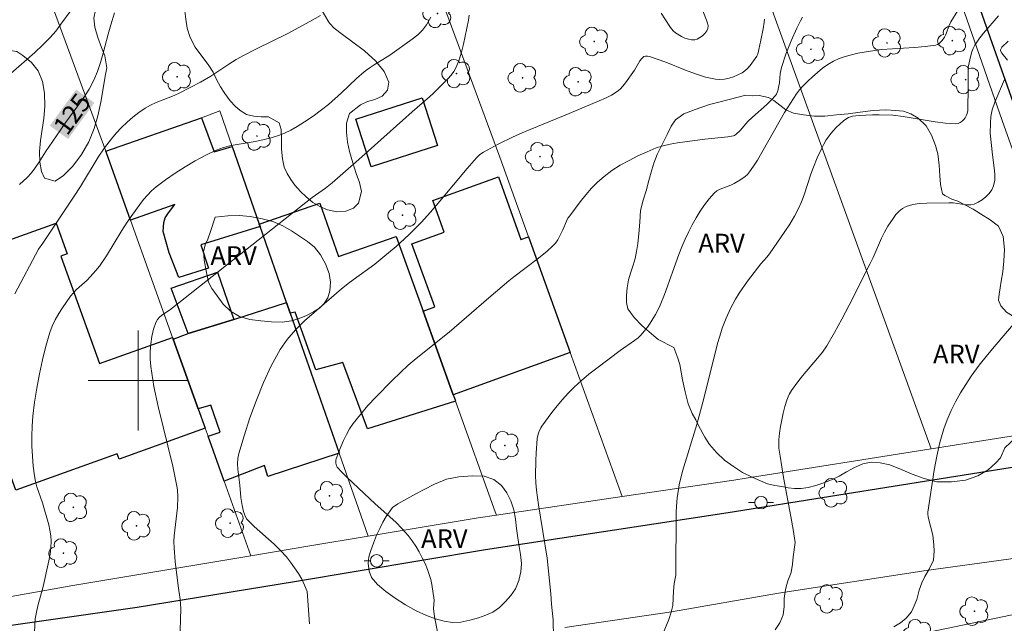
# Model space of a CAD drawing. Units: metres. Extents: x 279744 to 280259, y 1667686 to 1668250.
# Drawn here: x 279791 to 279869, y 1667981 to 1668029 of the extents above; entities that cross this region are included whole.
import ezdxf
from ezdxf.enums import TextEntityAlignment as Align

# ---------------------------------------------------------------- set-up
doc = ezdxf.new("R2010")
doc.units = ezdxf.units.M
doc.header["$MEASUREMENT"] = 0
for name, color, linetype, lineweight, true_color in [('Arvores_Isoladas', 7, 'Continuous', 18, 0x00ff33), ('Curvas_Intermediarias', 7, 'Continuous', 9, 0x783c14), ('Curvas_Mestras', 7, 'Continuous', 20, 0x783c14), ('Topon_Curvas_Mestras', 7, 'Continuous', 9, 0x783c14), ('Topon_Vegetacao', 7, 'Continuous', 9, 0x00ff33), ('Vegetacao', 7, 'Orla8', 9, 0x00ff33)]:
    doc.layers.add(name, color=color, linetype=linetype, lineweight=lineweight, true_color=true_color)
for name, color, linetype, lineweight in [('Edificacoes', 7, 'Continuous', 30), ('Malha_Coordenadas', 7, 'Continuous', 15), ('Muro_Grade', 8, 'Continuous', 20), ('Pavimentacao_Asfaltica_Mfio', 10, 'Continuous', 30), ('Pavimentacao_Asfaltica_S_Mfio', 10, 'Continuous', 15), ('Pavimentacao_Nao_Asfaltica_Mfio', 10, 'Continuous', 30), ('Poste', 7, 'Continuous', 9), ('Topon_Curvas_Mestras_Masc', 255, 'Continuous', 9)]:
    doc.layers.add(name, color=color, linetype=linetype, lineweight=lineweight)
doc.styles.add('Arial', font='arial.ttf', dxfattribs={"height": 1.5})
doc.styles.get("Standard").update_dxf_attribs({"font": 'arial.ttf'})
doc.linetypes.add('Orla8', pattern='A,6,-0.5,["V",Standard,S=1,R=0,X=-0.5,Y=-1],-0.5,6,-0.5,["V",Standard,S=1,R=0,X=-0.5,Y=-1],-0.5', length=14)

# ---------------------------------------------------------------- blocks, each defined once
blk = doc.blocks.new('Arvore')
at = {"layer": 'Arvores_Isoladas'}
blk.add_lwpolyline([(-0.718, 0.493, 0.872324), (-0.722, -0.551, 0.862983), (0.284, -0.827, 0.900105), (0.89, 0.029, 0.863155), (0.262, 0.861, 0.882486)], format="xyb", close=True, dxfattribs=at)
blk.add_circle((0, 0), 0.0286, dxfattribs=at)
blk = doc.blocks.new('Poste')
at = {"layer": 'Poste'}
for points in [[(-0.5, 0), (-1, 0)], [(0.5, 0), (1, 0)]]:
    blk.add_lwpolyline(points, dxfattribs=at)
blk.add_lwpolyline([(0, 0.5, 1), (0, -0.5, 1)], format="xyb", close=True, dxfattribs=at)

msp = doc.modelspace()

# ---------------------------------------------------------------- linework, layer by layer
at = {"layer": 'Curvas_Intermediarias', "flags": 128}
for points, elevation in [([(279841.884, 1668029.431), (279842.58, 1668028.35), (279842.718, 1668028.156), (279842.871, 1668027.982), (279843.043, 1668027.835), (279843.524, 1668027.545), (279843.791, 1668027.423), (279844.061, 1668027.331), (279844.324, 1668027.28), (279844.568, 1668027.282), (279844.775, 1668027.343), (279844.991, 1668027.459), (279845.199, 1668027.618), (279845.383, 1668027.803), (279845.528, 1668028), (279845.615, 1668028.195), (279845.637, 1668028.404), (279845.602, 1668028.633), (279845.526, 1668028.874), (279845.04, 1668030.088)], 128), ([(279794.635, 1668029.668), (279793.828, 1668028.539), (279793.41, 1668027.988), (279792.959, 1668027.467), (279792.361, 1668026.86), (279791.742, 1668026.273), (279791.107, 1668025.701), (279789.17, 1668024.018)], 124), ([(279814.6, 1668029.241), (279813.743, 1668028.743), (279811.949, 1668027.779), (279809.486, 1668026.562), (279808.51, 1668026.064), (279807.868, 1668025.718), (279807.259, 1668025.348), (279806.401, 1668024.746), (279805.818, 1668024.364), (279805.007, 1668023.898), (279804.182, 1668023.455), (279803.346, 1668023.035), (279802.881, 1668022.828), (279801.45, 1668022.273), (279800.992, 1668022.059), (279800.56, 1668021.805), (279800.068, 1668021.457), (279799.588, 1668021.081), (279799.123, 1668020.681), (279798.679, 1668020.259), (279798.259, 1668019.816), (279797.866, 1668019.355), (279797.322, 1668018.631), (279796.814, 1668017.877), (279795.383, 1668015.534), (279794.894, 1668014.762), (279792.386, 1668010.993), (279792.037, 1668010.505), (279790.125, 1668006.952)], 126), ([(279823.436, 1668029.088), (279823.103, 1668028.486), (279822.781, 1668028.059), (279822.39, 1668027.677), (279821.952, 1668027.326), (279820.163, 1668026.065), (279818.919, 1668025.287), (279818.511, 1668025.02), (279818.117, 1668024.734), (279817.487, 1668024.19), (279816.284, 1668023.028), (279815.25, 1668022.102), (279814.699, 1668021.674), (279814.019, 1668021.178), (279813.324, 1668020.704), (279812.731, 1668020.332), (279812.24, 1668020.06), (279811.735, 1668019.816), (279811.239, 1668019.617), (279810.75, 1668019.464), (279810.003, 1668019.274), (279809.375, 1668019.144), (279808.101, 1668018.94), (279807.47, 1668018.822), (279806.855, 1668018.666), (279806.265, 1668018.449), (279805.419, 1668018.049), (279804.587, 1668017.603), (279803.77, 1668017.118), (279802.972, 1668016.601), (279802.195, 1668016.06), (279801.443, 1668015.499), (279801.083, 1668015.192), (279800.75, 1668014.85), (279800.438, 1668014.484), (279800.143, 1668014.101), (279799.581, 1668013.318), (279799.137, 1668012.669), (279798.712, 1668012.005), (279797.472, 1668009.99), (279796.911, 1668009.148), (279796.632, 1668008.796), (279796.181, 1668008.295), (279795.917, 1668008.035), (279795.082, 1668007.292), (279794.823, 1668007.029), (279794.591, 1668006.746), (279793.949, 1668005.83), (279793.648, 1668005.352), (279793.373, 1668004.862), (279793.135, 1668004.358), (279792.943, 1668003.839), (279792.624, 1668002.751), (279792.343, 1668001.642), (279792.098, 1668000.521), (279791.889, 1667999.391), (279791.715, 1667998.258), (279791.576, 1667997.127), (279791.513, 1667996.337), (279791.49, 1667995.541), (279791.503, 1667994.742), (279791.546, 1667993.943), (279791.613, 1667993.148), (279791.701, 1667992.361), (279791.781, 1667991.92), (279791.901, 1667991.485), (279792.351, 1667990.194), (279792.847, 1667988.442), (279792.949, 1667988), (279793.021, 1667987.558), (279793.05, 1667987.115), (279793.027, 1667986.596), (279792.96, 1667986.076), (279792.863, 1667985.556), (279792.395, 1667983.484), (279791.983, 1667981.949), (279791.865, 1667981.435), (279791.776, 1667980.917), (279791.589, 1667977.217)], 127), ([(279803.338, 1667979.124), (279803.435, 1667981.741), (279803.372, 1667982.463), (279803.215, 1667983.545), (279802.984, 1667985.505), (279802.893, 1667986.572), (279802.877, 1667987.105), (279802.893, 1667987.556), (279802.936, 1667988.007), (279803.112, 1667989.362), (279803.15, 1667989.814), (279803.185, 1667990.672), (279803.159, 1667991.242), (279803.117, 1667991.523), (279802.781, 1667993.125), (279801.612, 1667997.915), (279801.276, 1667999.513), (279801.018, 1668001.116), (279800.969, 1668001.709), (279800.969, 1668002.317), (279801.017, 1668002.926), (279801.11, 1668003.526), (279801.245, 1668004.104), (279801.42, 1668004.647), (279801.556, 1668004.888), (279801.753, 1668005.097), (279801.993, 1668005.284), (279802.519, 1668005.631), (279802.765, 1668005.811), (279813.946, 1668014.648), (279815.017, 1668015.415), (279815.536, 1668015.819), (279817.689, 1668017.705), (279821.953, 1668021.528), (279823.325, 1668022.718), (279823.659, 1668023.024), (279824.812, 1668024.163), (279825.067, 1668024.454), (279825.29, 1668024.761), (279825.469, 1668025.09), (279825.702, 1668025.684), (279825.892, 1668026.301), (279826.051, 1668026.935), (279826.455, 1668028.862), (279826.504, 1668029.274)], 128), ([(279833.061, 1667982.898), (279832.757, 1667985.773), (279832.056, 1667990.029), (279831.896, 1667991.216), (279831.849, 1667991.81), (279831.827, 1667992.399), (279831.837, 1667993.581), (279831.867, 1667994.172), (279831.967, 1667995.344), (279832.034, 1667995.698), (279832.089, 1667995.871), (279832.241, 1667996.201), (279832.338, 1667996.35), (279833.139, 1667997.432), (279833.559, 1667997.963), (279833.995, 1667998.482), (279834.448, 1667998.983), (279834.92, 1667999.461), (279835.499, 1667999.99), (279836.104, 1668000.493), (279836.725, 1668000.979), (279838.615, 1668002.41), (279839.761, 1668003.209), (279840.031, 1668003.424), (279840.279, 1668003.66), (279840.537, 1668003.956), (279840.78, 1668004.268), (279841.009, 1668004.595), (279841.423, 1668005.276), (279841.61, 1668005.625), (279841.808, 1668006.04), (279842.148, 1668006.899), (279843.312, 1668010.086), (279843.549, 1668010.709), (279843.805, 1668011.322), (279844.091, 1668011.92), (279844.38, 1668012.468), (279844.688, 1668013.014), (279845.015, 1668013.55), (279845.363, 1668014.067), (279845.735, 1668014.557), (279846.133, 1668015.012), (279846.353, 1668015.191), (279846.611, 1668015.326), (279847.468, 1668015.638), (279847.735, 1668015.77), (279848.176, 1668016.039), (279848.598, 1668016.34), (279848.787, 1668016.511), (279848.953, 1668016.701), (279849.284, 1668017.163), (279849.591, 1668017.647), (279851.75, 1668021.463), (279852.729, 1668022.96), (279852.973, 1668023.279), (279853.238, 1668023.578), (279853.608, 1668023.952), (279853.991, 1668024.321), (279854.39, 1668024.676), (279854.804, 1668025.008), (279855.235, 1668025.308), (279855.683, 1668025.568), (279856.143, 1668025.779), (279856.626, 1668025.951), (279857.125, 1668026.092), (279857.634, 1668026.208), (279858.657, 1668026.389), (279859.524, 1668026.498), (279860.402, 1668026.566), (279862.161, 1668026.666), (279863.027, 1668026.744), (279863.875, 1668026.87), (279864.019, 1668026.918), (279864.152, 1668027.001), (279864.383, 1668027.236), (279864.572, 1668027.5), (279864.663, 1668027.664), (279864.737, 1668027.84), (279864.923, 1668028.393), (279865.072, 1668028.714), (279865.638, 1668029.631)], 131), ([(279843.053, 1667984.405), (279843.085, 1667989.445), (279843.107, 1667989.903), (279843.168, 1667990.601), (279843.263, 1667991.298), (279843.328, 1667991.642), (279843.604, 1667992.736), (279844.73, 1667996.468), (279845.209, 1667998.271), (279846.433, 1668003.052), (279846.652, 1668003.822), (279846.78, 1668004.2), (279847.083, 1668004.989), (279847.426, 1668005.762), (279847.825, 1668006.504), (279848.134, 1668006.995), (279848.805, 1668007.947), (279849.861, 1668009.342), (279850.333, 1668009.866), (279850.554, 1668010.139), (279851.783, 1668011.926), (279852.176, 1668012.532), (279852.548, 1668013.149), (279852.889, 1668013.78), (279853.129, 1668014.31), (279853.332, 1668014.858), (279853.87, 1668016.537), (279854.073, 1668017.087), (279854.38, 1668017.832), (279854.716, 1668018.565), (279854.903, 1668018.92), (279855.106, 1668019.263), (279855.282, 1668019.524), (279855.474, 1668019.777), (279855.895, 1668020.255), (279856.472, 1668020.801), (279856.746, 1668020.994), (279856.893, 1668021.071), (279857.045, 1668021.13), (279857.202, 1668021.164), (279857.728, 1668021.224), (279858.803, 1668021.284), (279859.345, 1668021.286), (279860.423, 1668021.241), (279861.273, 1668021.15), (279863.825, 1668020.722), (279864.663, 1668020.615), (279865.487, 1668020.569), (279865.655, 1668020.594), (279865.82, 1668020.666), (279865.975, 1668020.773), (279866.115, 1668020.904), (279866.231, 1668021.049), (279866.318, 1668021.194), (279866.39, 1668021.395), (279866.429, 1668021.615), (279866.445, 1668021.848), (279866.468, 1668023.361), (279866.472, 1668025.083), (279866.681, 1668026.024), (279866.759, 1668026.313), (279866.86, 1668026.591), (279866.994, 1668026.851), (279867.329, 1668027.344), (279867.7, 1668027.818), (279868.895, 1668029.198)], 132), ([(279850.168, 1668028.951), (279850.138, 1668028.693), (279850.056, 1668028.179), (279849.875, 1668027.26), (279849.615, 1668026.135), (279849.536, 1668025.968), (279849.005, 1668025.23), (279848.807, 1668025.002), (279848.592, 1668024.801), (279848.357, 1668024.64), (279848.036, 1668024.477), (279847.688, 1668024.331), (279847.324, 1668024.214), (279846.953, 1668024.134), (279846.583, 1668024.102), (279846.226, 1668024.127), (279845.428, 1668024.304), (279844.634, 1668024.556), (279843.842, 1668024.855), (279842.258, 1668025.487), (279840.956, 1668025.944), (279840.789, 1668025.981), (279840.637, 1668025.984), (279840.505, 1668025.941), (279840.326, 1668025.792), (279840.17, 1668025.592), (279839.748, 1668024.862), (279839.02, 1668023.833), (279838.816, 1668023.577), (279838.595, 1668023.344), (279838.349, 1668023.145), (279837.897, 1668022.863), (279837.419, 1668022.614), (279836.924, 1668022.388), (279834.517, 1668021.377), (279830.93, 1668019.909), (279830.042, 1668019.524), (279828.835, 1668018.941), (279827.662, 1668018.298), (279827.365, 1668018.087), (279827.105, 1668017.83), (279826.36, 1668016.971), (279824.168, 1668014.35), (279823.424, 1668013.489), (279822.66, 1668012.648), (279821.686, 1668011.671), (279820.664, 1668010.74), (279819.613, 1668009.844), (279818.961, 1668009.325), (279816.942, 1668007.843), (279816.282, 1668007.334), (279814.099, 1668005.456), (279813.332, 1668004.77), (279812.606, 1668004.054), (279811.947, 1668003.294), (279811.381, 1668002.476), (279810.67, 1668001.184), (279810.038, 1667999.829), (279809.473, 1667998.431), (279808.963, 1667997.007), (279808.498, 1667995.575), (279808.067, 1667994.154), (279807.986, 1667993.745), (279807.97, 1667993.325), (279807.998, 1667992.897), (279808.155, 1667991.606), (279808.237, 1667990.622), (279808.327, 1667989.972), (279808.431, 1667989.501), (279808.54, 1667989.2), (279808.696, 1667988.924), (279808.794, 1667988.802), (279809.292, 1667988.301), (279810.895, 1667986.878), (279811.409, 1667986.386), (279811.885, 1667985.864), (279812.219, 1667985.444), (279812.538, 1667985.004), (279812.836, 1667984.546), (279813.105, 1667984.074), (279813.34, 1667983.591), (279813.532, 1667983.1), (279813.73, 1667980.493)], 129), ([(279869.605, 1668025.667), (279869.163, 1668026.212), (279869.059, 1668026.398), (279869.055, 1668026.497), (279869.098, 1668026.6), (279869.166, 1668026.687), (279869.657, 1668027.168)], 133), ([(279852.452, 1667985.865), (279852.604, 1667987.012), (279852.454, 1667988.056), (279852.277, 1667989.098), (279851.691, 1667992.226), (279851.403, 1667993.929), (279851.315, 1667994.59), (279851.298, 1667994.92), (279851.308, 1667995.248), (279851.363, 1667995.782), (279851.438, 1667996.318), (279851.533, 1667996.853), (279851.649, 1667997.385), (279851.784, 1667997.908), (279851.939, 1667998.421), (279852.042, 1667998.684), (279852.17, 1667998.939), (279852.318, 1667999.187), (279852.821, 1667999.895), (279853.201, 1668000.378), (279854.414, 1668001.775), (279854.794, 1668002.257), (279855.137, 1668002.763), (279855.763, 1668003.831), (279856.359, 1668004.92), (279856.931, 1668006.024), (279858.606, 1668009.36), (279858.847, 1668009.861), (279859.521, 1668011.392), (279859.767, 1668011.888), (279860.043, 1668012.363), (279860.451, 1668012.982), (279860.681, 1668013.281), (279860.932, 1668013.551), (279861.206, 1668013.774), (279861.505, 1668013.932), (279862.024, 1668014.084), (279862.578, 1668014.171), (279863.155, 1668014.211), (279864.91, 1668014.234), (279865.256, 1668014.22), (279866.312, 1668014.065), (279866.644, 1668014.063), (279866.952, 1668014.13), (279867.265, 1668014.274), (279867.583, 1668014.471), (279867.885, 1668014.709), (279868.152, 1668014.981), (279868.365, 1668015.274), (279868.505, 1668015.578), (279868.594, 1668016.034), (279868.603, 1668016.523), (279868.558, 1668017.035), (279868.41, 1668018.078), (279868.232, 1668019.807), (279868.241, 1668020.599), (279868.288, 1668021.147), (279868.396, 1668021.681), (279868.603, 1668022.291), (279869.379, 1668024.101)], 133), ([(279863.645, 1667987.605), (279863.275, 1667989.05), (279863.237, 1667989.311), (279863.245, 1667989.441), (279863.75, 1667992.813), (279863.955, 1667993.932), (279864.204, 1667995.035), (279864.51, 1667996.117), (279864.776, 1667996.859), (279865.093, 1667997.587), (279865.453, 1667998.301), (279865.848, 1667998.998), (279866.268, 1667999.678), (279866.707, 1668000.34), (279867.338, 1668001.214), (279868.008, 1668002.061), (279868.705, 1668002.891), (279871.463, 1668006.121)], 134), ([(279860.519, 1667980.278), (279861.052, 1667980.584), (279861.505, 1667980.966), (279861.926, 1667981.457), (279862.149, 1667981.948), (279862.352, 1667982.457), (279862.543, 1667983.195), (279862.759, 1667983.784), (279863.007, 1667984.309), (279863.353, 1667984.88), (279863.693, 1667985.606), (279863.741, 1667986.316), (279863.728, 1667986.832), (279863.645, 1667987.605)], 134), ([(279851.011, 1667980.019), (279851.389, 1667980.596), (279851.655, 1667981.23), (279851.74, 1667981.905), (279851.726, 1667982.547), (279851.836, 1667983.268), (279852.034, 1667983.943), (279852.281, 1667984.629), (279852.397, 1667985.275), (279852.452, 1667985.865)], 133), ([(279841.862, 1667979.298), (279842.486, 1667980.859), (279842.689, 1667981.448), (279842.812, 1667981.986), (279842.866, 1667983.125), (279842.939, 1667983.743), (279843.053, 1667984.405)], 132), ([(279833.061, 1667982.898), (279833.106, 1667982.091), (279833.227, 1667980.825), (279833.255, 1667979.404)], 131)]:
    msp.add_lwpolyline(points, dxfattribs=dict(at, elevation=elevation))
at = {"layer": 'Curvas_Mestras', "flags": 128}
for points, elevation in [([(279798.12, 1668029.454), (279797.817, 1668028.483), (279797.598, 1668027.739), (279797.206, 1668026.23), (279796.996, 1668025.483), (279796.752, 1668024.752), (279796.454, 1668024.046), (279796.077, 1668023.341), (279795.649, 1668022.659), (279795.186, 1668021.995), (279794.225, 1668020.682), (279793.761, 1668020.018), (279792.603, 1668018.306), (279792.056, 1668017.451), (279791.771, 1668017.034), (279791.465, 1668016.636), (279791.129, 1668016.267), (279790.511, 1668015.684)], 125), ([(279823.663, 1667981.729), (279823.721, 1667982.404), (279823.521, 1667983.646), (279823.433, 1667984.056), (279823.322, 1667984.458), (279823.184, 1667984.848), (279822.98, 1667985.328), (279822.754, 1667985.805), (279822.508, 1667986.273), (279822.239, 1667986.728), (279821.946, 1667987.166), (279821.63, 1667987.58), (279821.15, 1667988.125), (279820.634, 1667988.644), (279818.997, 1667990.127), (279816.74, 1667992.228), (279816.333, 1667992.64), (279815.952, 1667993.065), (279815.893, 1667993.157), (279815.828, 1667993.378), (279815.834, 1667993.612), (279815.863, 1667993.719), (279816.237, 1667994.696), (279816.447, 1667995.184), (279816.68, 1667995.661), (279816.94, 1667996.12), (279817.232, 1667996.553), (279817.8, 1667997.28), (279818.402, 1667997.986), (279819.031, 1667998.674), (279820.344, 1668000.003), (279821.014, 1668000.648), (279821.636, 1668001.216), (279822.279, 1668001.761), (279824.91, 1668003.881), (279828.091, 1668006.624), (279829.694, 1668007.98), (279830.08, 1668008.289), (279832.053, 1668009.784), (279832.761, 1668010.363), (279833.209, 1668010.773), (279833.416, 1668010.991), (279833.605, 1668011.255), (279834.012, 1668012.073), (279834.307, 1668012.77), (279834.423, 1668012.991), (279834.559, 1668013.198), (279835.404, 1668014.316), (279835.843, 1668014.867), (279836.303, 1668015.397), (279836.789, 1668015.894), (279837.31, 1668016.344), (279837.945, 1668016.807), (279838.614, 1668017.237), (279839.31, 1668017.633), (279840.026, 1668017.995), (279840.753, 1668018.324), (279841.485, 1668018.621), (279842.036, 1668018.802), (279842.604, 1668018.935), (279843.184, 1668019.036), (279845.394, 1668019.339), (279847.224, 1668019.528), (279847.67, 1668019.603), (279847.747, 1668019.627), (279847.884, 1668019.718), (279848.199, 1668020.033), (279848.837, 1668020.748), (279849.205, 1668021.097), (279850.344, 1668022.116), (279850.707, 1668022.466), (279851.046, 1668022.832), (279851.122, 1668022.94), (279851.223, 1668023.193), (279851.311, 1668023.602), (279851.351, 1668023.847), (279851.419, 1668024.592), (279851.456, 1668024.837), (279851.515, 1668025.077), (279851.876, 1668026.147), (279852.29, 1668027.203), (279852.755, 1668028.232), (279853.046, 1668028.808), (279853.209, 1668029.09)], 130), ([(279823.984, 1667979.878), (279823.745, 1667981.07), (279823.663, 1667981.729)], 130)]:
    msp.add_lwpolyline(points, dxfattribs=dict(at, elevation=elevation))
at = {"layer": 'Edificacoes', "flags": 128}
for points in [[(279823.971, 1668018.827), (279818.658, 1668017.12), (279817.433, 1668020.935), (279822.745, 1668022.641)], [(279797.463, 1668018.246), (279797.421, 1668018.361), (279805.078, 1668021.033), (279806.106, 1668018.317), (279807.538, 1668018.747), (279809.711, 1668012.509), (279809.769, 1668012.345), (279805.028, 1668010.855), (279805.648, 1668008.987), (279803.261, 1668008.249), (279802.503, 1668010.222), (279802.006, 1668011.923), (279802.055, 1668012.643), (279802.178, 1668013.027), (279802.447, 1668013.426), (279802.941, 1668014.083), (279799.406, 1668012.829)], [(279834.605, 1668002.233), (279825.23, 1667998.859), (279825.132, 1667999.133), (279822.821, 1668005.552), (279823.755, 1668005.888), (279821.933, 1668010.949), (279824.518, 1668011.879), (279823.601, 1668014.428), (279828.851, 1668016.318), (279830.66, 1668011.292), (279831.27, 1668011.512)], [(279825.379, 1667998.447), (279825.417, 1667998.339), (279818.373, 1667996.118), (279816.392, 1668001.448), (279814.224, 1668000.858), (279812.585, 1668005.482), (279812.193, 1668005.386), (279811.893, 1668006.248), (279809.769, 1668012.345), (279809.711, 1668012.509), (279814.566, 1668014.19), (279816.042, 1668009.929), (279820.669, 1668011.532), (279822.821, 1668005.552), (279825.132, 1667999.133), (279825.23, 1667998.859)], [(279802.818, 1668003.31), (279804.816, 1667997.735), (279805.377, 1667996.169), (279798.478, 1667993.697), (279798.325, 1667994.124), (279790.213, 1667991.217), (279784.649, 1668006.74), (279785.124, 1668006.91), (279784.265, 1668009.306), (279793.457, 1668012.601), (279794.336, 1668010.148), (279793.826, 1668009.966), (279796.914, 1668001.35), (279802.768, 1668003.448)], [(279804.017, 1668003.756), (279802.664, 1668007.386), (279806.359, 1668008.667), (279807.658, 1668004.877)], [(279805.608, 1667995.526), (279806.573, 1667995.859), (279805.839, 1667998.012), (279804.816, 1667997.735), (279802.818, 1668003.31), (279804.017, 1668003.756), (279807.658, 1668004.877), (279811.893, 1668006.248), (279812.193, 1668005.386), (279816.094, 1667994.189), (279810.394, 1667992.31), (279810.119, 1667993.198), (279806.896, 1667991.933)]]:
    msp.add_lwpolyline(points, close=True, dxfattribs=at)
at = {"layer": 'Malha_Coordenadas', "flags": 128}
for points in [[(279800, 1668004), (279800, 1667996)], [(279804, 1668000), (279796, 1668000)]]:
    msp.add_lwpolyline(points, dxfattribs=at)
at = {"layer": 'Muro_Grade', "flags": 128}
for points in [[(279844.72, 1668090.374), (279845.298, 1668088.724), (279849.913, 1668075.281), (279855.906, 1668058.494), (279861.34, 1668043.356), (279869.192, 1668020.836), (279875.099, 1668004.206), (279877.672, 1667996.765), (279863.512, 1667994.519)], [(279828.906, 1668047.263), (279829.091, 1668047.285), (279840.279, 1668048.619), (279843.733, 1668049.031), (279844.74, 1668046.27), (279849.794, 1668032.423), (279863.512, 1667994.519)], [(279838.753, 1667990.695), (279834.605, 1668002.233), (279831.27, 1668011.512), (279828.975, 1668017.894), (279821.03, 1668039.354)], [(279771.949, 1668029.322), (279791.542, 1668034.328), (279797.421, 1668018.361)], [(279797.421, 1668018.361), (279805.078, 1668021.033), (279806.548, 1668021.589), (279807.538, 1668018.747), (279809.711, 1668012.509), (279809.769, 1668012.345), (279811.893, 1668006.248), (279812.193, 1668005.386), (279816.094, 1667994.189), (279818.413, 1667987.532)], [(279797.421, 1668018.361), (279797.463, 1668018.246), (279799.406, 1668012.829), (279802.768, 1668003.448), (279802.818, 1668003.31), (279804.816, 1667997.735), (279805.377, 1667996.169), (279805.608, 1667995.526), (279806.896, 1667991.933), (279809.038, 1667985.963)], [(279820.669, 1668011.532), (279822.821, 1668005.552), (279825.132, 1667999.133), (279825.23, 1667998.859), (279825.379, 1667998.447), (279825.417, 1667998.339), (279828.597, 1667989.49), (279828.695, 1667989.217)], [(279863.512, 1667994.519), (279848.691, 1667992.168), (279847.701, 1667992.011), (279838.753, 1667990.695)], [(279838.753, 1667990.695), (279828.695, 1667989.217)], [(279828.695, 1667989.217), (279827.242, 1667989.003), (279818.413, 1667987.532)], [(279809.038, 1667985.963), (279813.6, 1667986.731), (279818.413, 1667987.532)], [(279809.038, 1667985.963), (279794.786, 1667983.563), (279789.56, 1667982.636)], [(279882.582, 1667940.562), (279880.685, 1667946.926), (279880.324, 1667948.138), (279874.694, 1667968.605), (279874.235, 1667970.267), (279871.765, 1667979.19), (279871.136, 1667981.463), (279861.533, 1667979.465)]]:
    msp.add_lwpolyline(points, dxfattribs=at)
at = {"layer": 'Pavimentacao_Asfaltica_Mfio', "flags": 128}
msp.add_lwpolyline([(279781.376, 1667979.14), (279786.676, 1667979.948), (279792.459, 1667980.761), (279799.921, 1667981.851), (279812.525, 1667983.888), (279827.82, 1667986.456), (279847.248, 1667989.413), (279870.488, 1667993.13), (279876.081, 1667993.969), (279876.524, 1667994.17)], dxfattribs=at)
at = {"layer": 'Pavimentacao_Asfaltica_S_Mfio', "flags": 128}
msp.add_lwpolyline([(279834.179, 1667980.225), (279842.7, 1667981.465), (279851.281, 1667982.954), (279863.098, 1667984.789), (279876.285, 1667986.606), (279879.301, 1667987.073), (279883.437, 1667987.676), (279889.718, 1667988.768), (279892.701, 1667989.422), (279896.086, 1667990.36), (279903.108, 1667992.083), (279910.843, 1667994.062), (279921.033, 1667996.565), (279931.597, 1667999.04), (279939.084, 1668000.924)], dxfattribs=at)
at = {"layer": 'Pavimentacao_Nao_Asfaltica_Mfio', "flags": 128}
msp.add_lwpolyline([(279823.293, 1668159.934), (279828.512, 1668143.028), (279832.771, 1668130.664), (279836.741, 1668118.992), (279839.786, 1668109.392), (279843.718, 1668098.064), (279848.78, 1668082.909), (279860.108, 1668050.956), (279861.329, 1668047.909), (279864.029, 1668039.273), (279867.589, 1668029.252), (279872.512, 1668015.298), (279876.877, 1668002.599), (279878.392, 1667997.866), (279878.374, 1667997.288), (279878.282, 1667996.873), (279878.093, 1667996.401)], dxfattribs=at)
at = {"layer": 'Topon_Curvas_Mestras_Masc'}
msp.add_solid([(279794.402, 1668019.343, 125), (279796.507, 1668022.245, 125), (279792.941, 1668020.403, 125), (279795.046, 1668023.305, 125)], dxfattribs=at)
at = {"layer": 'Vegetacao', "flags": 128}
msp.add_lwpolyline([(279834.269, 1668126.259), (279834.268, 1668126.1), (279834.149, 1668125.487), (279834.076, 1668124.925), (279833.994, 1668124.432), (279833.968, 1668123.856), (279833.985, 1668123.412), (279834.146, 1668122.618), (279834.164, 1668121.697), (279834.169, 1668121.133), (279834.134, 1668120.541), (279834.086, 1668119.961), (279834.085, 1668119.433), (279834.202, 1668118.862), (279834.428, 1668118.03), (279834.564, 1668117.224), (279834.684, 1668116.717), (279834.832, 1668116.213), (279834.973, 1668115.728), (279835.099, 1668115.19), (279835.323, 1668114.234), (279835.523, 1668113.613), (279836.04, 1668112.319), (279836.235, 1668111.697), (279836.408, 1668111.007), (279836.6, 1668110.177), (279836.827, 1668109.296), (279837.066, 1668108.27), (279837.556, 1668106.55), (279837.73, 1668105.757), (279837.769, 1668105.068), (279837.458, 1668104.376), (279836.749, 1668103.785), (279835.719, 1668103.269), (279834.541, 1668102.831), (279833.337, 1668102.513), (279830.953, 1668101.927), (279829.908, 1668101.619), (279828.986, 1668101.474), (279828.268, 1668101.517), (279827.82, 1668101.769), (279827.567, 1668102.261), (279827.599, 1668102.928), (279827.826, 1668103.666), (279828.297, 1668105.035), (279828.335, 1668105.762), (279828.23, 1668106.363), (279828.048, 1668106.918), (279827.836, 1668107.437), (279827.62, 1668107.892), (279827.348, 1668108.42), (279827.075, 1668109.074), (279826.896, 1668109.898), (279826.85, 1668110.719), (279826.869, 1668111.477), (279826.876, 1668112.204), (279826.594, 1668113.632), (279826.393, 1668114.374), (279826.375, 1668115.198), (279826.506, 1668115.981), (279826.674, 1668116.715), (279826.808, 1668117.476), (279827.161, 1668119.008), (279827.428, 1668119.887), (279827.667, 1668120.842), (279827.788, 1668121.899), (279827.682, 1668122.928), (279827.219, 1668123.754), (279826.385, 1668124.356), (279825.306, 1668124.676), (279824.029, 1668124.868), (279822.746, 1668124.964), (279821.625, 1668124.861), (279820.663, 1668124.683), (279819.984, 1668124.394), (279819.568, 1668123.521), (279819.756, 1668122.887), (279820.097, 1668122.311), (279820.48, 1668121.826), (279820.96, 1668121.363), (279821.558, 1668120.845), (279822.14, 1668120.337), (279822.723, 1668119.804), (279823.225, 1668119.271), (279823.515, 1668118.701), (279823.508, 1668118.137), (279823.199, 1668117.641), (279822.737, 1668117.298), (279822.201, 1668117.076), (279821.614, 1668116.969), (279821.006, 1668116.961), (279820.397, 1668117.08), (279819.706, 1668117.289), (279818.96, 1668117.444), (279818.075, 1668117.535), (279817.075, 1668117.502), (279815.964, 1668117.354), (279814.781, 1668117.269), (279813.769, 1668117.187), (279812.915, 1668117.031), (279812.251, 1668116.793), (279811.579, 1668116.426), (279810.853, 1668116.104), (279810.078, 1668115.697), (279809.198, 1668115.163), (279808.364, 1668114.566), (279807.72, 1668113.881), (279807.279, 1668112.917), (279807.075, 1668111.76), (279807.066, 1668110.685), (279807.088, 1668109.701), (279807.215, 1668108.995), (279807.549, 1668108.546), (279807.898, 1668108.082), (279808.632, 1668107.655), (279809.59, 1668107.332), (279810.628, 1668107.063), (279811.669, 1668106.858), (279812.621, 1668106.565), (279813.457, 1668106.196), (279814.203, 1668105.939), (279814.837, 1668105.85), (279815.523, 1668105.927), (279816.355, 1668106.014), (279817.315, 1668106.105), (279818.37, 1668106.192), (279819.504, 1668106.319), (279820.581, 1668106.386), (279821.479, 1668106.343), (279822.157, 1668106.086), (279822.739, 1668105.541), (279823.183, 1668104.733), (279823.189, 1668103.987), (279822.746, 1668103.421), (279821.99, 1668102.912), (279821.047, 1668102.504), (279820.008, 1668102.209), (279819.183, 1668101.886), (279818.787, 1668101.329), (279818.771, 1668100.568), (279819.078, 1668099.796), (279819.431, 1668099.197), (279819.754, 1668098.391), (279819.986, 1668097.673), (279820.224, 1668096.865), (279820.373, 1668096.126), (279820.415, 1668095.489), (279820.433, 1668094.785), (279820.402, 1668093.967), (279820.287, 1668093.091), (279820.172, 1668092.028), (279820.073, 1668090.913), (279819.934, 1668089.796), (279819.748, 1668088.717), (279819.488, 1668087.741), (279819.105, 1668086.937), (279818.582, 1668086.576), (279818.069, 1668086.602), (279817.593, 1668086.96), (279817.233, 1668087.614), (279816.995, 1668088.423), (279816.92, 1668089.289), (279816.967, 1668090.092), (279817.011, 1668090.892), (279816.972, 1668091.599), (279816.839, 1668092.178), (279816.539, 1668092.733), (279816.109, 1668093.191), (279815.611, 1668093.63), (279815.063, 1668094.057), (279814.44, 1668094.472), (279813.149, 1668095.202), (279812.567, 1668095.505), (279812.01, 1668095.893), (279811.469, 1668096.235), (279810.663, 1668096.532), (279809.774, 1668096.729), (279808.892, 1668096.744), (279808.123, 1668096.537), (279807.397, 1668096.172), (279806.634, 1668095.88), (279806.072, 1668095.918), (279805.707, 1668096.306), (279805.618, 1668097.018), (279805.724, 1668097.891), (279805.777, 1668098.761), (279805.46, 1668099.627), (279804.834, 1668100.171), (279803.982, 1668100.435), (279802.873, 1668100.537), (279801.501, 1668100.539), (279799.961, 1668100.39), (279798.427, 1668100.089), (279796.929, 1668099.744), (279795.531, 1668099.595), (279794.308, 1668099.676), (279793.313, 1668099.775), (279792.453, 1668099.685), (279791.66, 1668099.26), (279790.985, 1668098.673), (279790.453, 1668097.952), (279790.784, 1668097.446), (279791.721, 1668096.709), (279792.795, 1668095.918), (279793.602, 1668095.084), (279793.965, 1668094.204), (279793.915, 1668093.536), (279793.504, 1668093.019), (279792.837, 1668092.676), (279791.977, 1668092.567), (279791.057, 1668092.667), (279790.056, 1668092.984), (279788.946, 1668093.437), (279787.792, 1668093.968), (279786.582, 1668094.553), (279785.254, 1668095.132), (279783.907, 1668095.663), (279782.552, 1668096.136), (279781.165, 1668096.585), (279779.745, 1668096.916), (279778.338, 1668096.987), (279776.978, 1668096.832), (279775.622, 1668096.541), (279774.396, 1668096.154), (279773.451, 1668095.605), (279772.907, 1668094.855), (279772.814, 1668093.921), (279773.137, 1668092.947), (279773.718, 1668091.989), (279774.426, 1668090.961), (279775.084, 1668090.006), (279775.711, 1668089.171), (279776.381, 1668088.47), (279776.861, 1668088), (279777.413, 1668087.304), (279777.682, 1668086.828), (279778.004, 1668086.113), (279778.414, 1668085.302), (279778.82, 1668084.488), (279779.196, 1668083.602), (279779.643, 1668082.688), (279780.127, 1668081.986), (279780.619, 1668081.486), (279781.17, 1668081.159), (279781.798, 1668080.847), (279782.48, 1668080.296), (279783.001, 1668079.552), (279783.521, 1668078.4), (279784.028, 1668077.055), (279784.37, 1668076.032), (279784.722, 1668074.965), (279784.674, 1668074.457), (279784.487, 1668073.457), (279784.404, 1668072.418), (279784.621, 1668071.571), (279785.188, 1668070.999), (279785.866, 1668070.801), (279786.455, 1668070.99), (279787.041, 1668071.514), (279787.768, 1668072.184), (279788.605, 1668072.73), (279789.427, 1668072.971), (279790.115, 1668072.619), (279790.325, 1668071.784), (279790.106, 1668070.636), (279789.619, 1668069.432), (279789.284, 1668068.354), (279789.361, 1668067.569), (279789.95, 1668067.163), (279790.978, 1668067.078), (279792.054, 1668067.417), (279792.863, 1668068.098), (279793.406, 1668069.078), (279793.8, 1668070.058), (279794.089, 1668070.898), (279794.45, 1668071.741), (279794.929, 1668072.458), (279795.455, 1668073.094), (279796.124, 1668073.519), (279796.928, 1668073.608), (279797.746, 1668073.312), (279798.319, 1668072.74), (279798.586, 1668071.941), (279798.533, 1668071.035), (279798.145, 1668070.236), (279797.606, 1668069.607), (279797.17, 1668069.005), (279796.893, 1668068.201), (279796.915, 1668067.337), (279797.21, 1668066.499), (279797.716, 1668065.601), (279798.281, 1668064.808), (279798.69, 1668063.937), (279798.686, 1668063.387), (279798.579, 1668062.798), (279798.174, 1668062.166), (279797.403, 1668061.587), (279796.346, 1668061.037), (279795.046, 1668060.572), (279793.584, 1668060.311), (279792.081, 1668060.367), (279790.583, 1668060.616), (279789.16, 1668060.89), (279787.911, 1668060.85), (279787.021, 1668060.458), (279786.567, 1668059.783), (279786.582, 1668059.028), (279787.087, 1668058.329), (279787.797, 1668057.836), (279788.59, 1668057.509), (279789.373, 1668057.373), (279790.15, 1668057.399), (279790.913, 1668057.54), (279791.76, 1668057.739), (279792.658, 1668057.799), (279793.58, 1668057.726), (279794.538, 1668057.487), (279795.387, 1668057.191), (279796.161, 1668056.888), (279796.845, 1668056.558), (279797.526, 1668056.352), (279798.163, 1668056.32), (279798.867, 1668056.428), (279799.612, 1668056.654), (279800.716, 1668057.025), (279801.238, 1668056.954), (279802.062, 1668056.767), (279802.991, 1668056.525), (279803.987, 1668056.147), (279804.948, 1668055.622), (279805.785, 1668055.023), (279806.468, 1668054.274), (279806.952, 1668053.493), (279807.29, 1668052.618), (279807.586, 1668051.496), (279807.829, 1668050.431), (279808.046, 1668049.517), (279808.319, 1668048.717), (279808.856, 1668047.753), (279809.587, 1668046.662), (279810.307, 1668045.622), (279811.147, 1668044.378), (279811.563, 1668043.537), (279811.885, 1668042.816), (279812.17, 1668042.18), (279812.446, 1668041.444), (279812.591, 1668040.677), (279812.671, 1668039.884), (279812.683, 1668039.12), (279812.632, 1668038.501), (279812.362, 1668037.534), (279811.92, 1668036.968), (279811.758, 1668036.288), (279811.85, 1668035.73), (279812.076, 1668035.024), (279812.377, 1668034.119), (279812.728, 1668033.136), (279813.044, 1668032.264), (279813.344, 1668031.721), (279813.7, 1668031.149), (279814.343, 1668030.245), (279814.918, 1668029.286), (279815.267, 1668028.708), (279815.345, 1668028.602), (279815.704, 1668028.226), (279816.358, 1668027.714), (279817.189, 1668027.104), (279818.132, 1668026.397), (279819.039, 1668025.588), (279819.719, 1668024.738), (279820.085, 1668023.891), (279819.978, 1668023.247), (279819.551, 1668022.781), (279818.971, 1668022.511), (279818.379, 1668022.355), (279817.824, 1668022.073), (279816.925, 1668021.375), (279816.689, 1668020.599), (279816.697, 1668019.892), (279816.771, 1668019.08), (279816.932, 1668018.335), (279817.19, 1668017.43), (279817.466, 1668016.585), (279817.739, 1668015.853), (279817.9, 1668015.137), (279817.66, 1668014.189), (279817.258, 1668013.801), (279816.631, 1668013.57), (279815.917, 1668013.513), (279815.178, 1668013.674), (279814.546, 1668013.935), (279813.992, 1668014.265), (279813.472, 1668014.702), (279812.996, 1668015.144), (279812.547, 1668015.644), (279812.232, 1668016.093), (279811.95, 1668016.569), (279811.71, 1668017.097), (279811.555, 1668017.746), (279811.494, 1668018.521), (279811.5, 1668019.346), (279811.464, 1668020.103), (279811.291, 1668020.637), (279810.457, 1668021.112), (279809.87, 1668021.125), (279809.274, 1668021.184), (279808.696, 1668021.309), (279808.188, 1668021.619), (279807.79, 1668021.962), (279807.366, 1668022.401), (279806.963, 1668022.983), (279806.614, 1668023.531), (279806.292, 1668024.107), (279806.007, 1668024.701), (279805.611, 1668025.301), (279805.112, 1668025.982), (279804.587, 1668026.705), (279804.166, 1668027.479), (279803.933, 1668028.215), (279803.825, 1668028.934), (279803.749, 1668029.58), (279803.607, 1668030.114), (279803.279, 1668030.72), (279802.71, 1668031.738), (279802.144, 1668032.009), (279801.6, 1668032.185), (279800.534, 1668032.384), (279799.771, 1668032.171), (279799.209, 1668031.973), (279798.736, 1668031.612), (279798.123, 1668030.946), (279797.44, 1668030.678), (279796.926, 1668030.254), (279796.587, 1668029.667), (279796.452, 1668029.033), (279796.532, 1668028.312), (279796.771, 1668027.485), (279797.069, 1668026.68), (279797.338, 1668025.992), (279797.503, 1668025.044), (279797.368, 1668024.362), (279797.201, 1668023.38), (279797.018, 1668022.286), (279796.782, 1668021.208), (279796.494, 1668020.174), (279796.069, 1668019.104), (279795.473, 1668018.091), (279794.786, 1668017.177), (279794.037, 1668016.42), (279793.368, 1668015.977), (279792.504, 1668016.192), (279792.269, 1668016.732), (279792.142, 1668017.493), (279792.102, 1668018.35), (279792.18, 1668019.226), (279792.323, 1668020.099), (279792.451, 1668020.993), (279792.531, 1668021.98), (279792.503, 1668023.007), (279792.351, 1668023.948), (279792.009, 1668024.802), (279791.467, 1668025.471), (279790.779, 1668026.039), (279790.293, 1668026.358), (279789.774, 1668026.438), (279789.151, 1668026.192), (279788.457, 1668025.634), (279787.776, 1668024.944), (279787.133, 1668024.126), (279786.558, 1668023.189), (279786.083, 1668022.227), (279785.627, 1668021.217), (279785.083, 1668020.419), (279784.457, 1668019.982), (279783.833, 1668019.85), (279783.295, 1668019.979), (279782.819, 1668020.222), (279782.38, 1668020.592), (279781.959, 1668021.059), (279781.579, 1668021.625), (279781.263, 1668022.237), (279781.031, 1668022.937), (279780.895, 1668023.767), (279780.861, 1668024.661), (279781.091, 1668025.534), (279781.473, 1668026.272), (279781.934, 1668026.838), (279782.336, 1668027.388), (279782.586, 1668027.972), (279782.67, 1668028.606), (279782.671, 1668029.237), (279782.564, 1668029.804), (279782.307, 1668030.389), (279781.989, 1668030.95), (279781.68, 1668031.466), (279781.367, 1668031.948), (279780.707, 1668032.689), (279780.121, 1668033.17), (279779.418, 1668033.518), (279778.489, 1668033.79), (279777.32, 1668033.992), (279776.106, 1668033.967), (279774.933, 1668033.632), (279773.717, 1668033.121), (279772.61, 1668032.722), (279771.629, 1668032.629), (279770.762, 1668032.786), (279770.121, 1668033.135), (279769.765, 1668033.605), (279769.546, 1668034.226), (279769.391, 1668034.887), (279769.206, 1668035.565), (279768.999, 1668036.283), (279768.887, 1668037.011), (279768.925, 1668037.757), (279769.069, 1668038.581), (279769.277, 1668039.439), (279769.659, 1668040.31), (279770.256, 1668041.184), (279771.051, 1668042.023), (279771.959, 1668042.753), (279772.901, 1668043.263), (279773.844, 1668043.52), (279774.764, 1668043.426), (279775.697, 1668042.921), (279776.532, 1668042.248), (279777.264, 1668041.643), (279778.355, 1668041.184), (279778.814, 1668041.367), (279779.276, 1668041.751), (279779.79, 1668042.224), (279780.381, 1668042.706), (279780.958, 1668043.154), (279781.413, 1668043.551), (279781.824, 1668043.948), (279782.224, 1668044.375), (279782.717, 1668044.44), (279783.233, 1668044.495), (279783.669, 1668044.82), (279783.969, 1668045.385), (279784.026, 1668046.089), (279783.933, 1668046.84), (279783.788, 1668047.547), (279783.549, 1668048.295), (279783.149, 1668049.054), (279782.578, 1668049.949), (279782.084, 1668050.902), (279781.625, 1668051.791), (279781.202, 1668052.639), (279780.846, 1668053.417), (279780.57, 1668054.026), (279780.478, 1668054.789), (279780.616, 1668055.403), (279780.844, 1668055.886), (279781.184, 1668056.37), (279781.521, 1668056.864), (279781.764, 1668057.489), (279781.92, 1668058.157), (279782.254, 1668058.587), (279782.245, 1668059.372), (279782.199, 1668060.302), (279781.991, 1668061.273), (279781.516, 1668062.081), (279780.685, 1668062.613), (279779.501, 1668062.848), (279778.209, 1668062.687), (279777.023, 1668062.557), (279775.843, 1668062.729), (279774.885, 1668063.154), (279774.106, 1668063.786), (279773.573, 1668064.404), (279773.229, 1668065.085), (279773.025, 1668065.77), (279772.83, 1668066.609), (279772.656, 1668067.408), (279772.117, 1668067.947), (279771.41, 1668068.612), (279770.759, 1668069.078), (279770.113, 1668069.197), (279769.381, 1668069.008), (279768.555, 1668068.74), (279767.633, 1668068.668), (279766.673, 1668068.734), (279765.853, 1668068.907), (279765.122, 1668069.282), (279764.552, 1668069.803), (279764.27, 1668070.539), (279764.199, 1668071.33), (279764.311, 1668072.136), (279764.629, 1668072.871), (279764.841, 1668073.345), (279765.481, 1668074.238), (279766.267, 1668075.237), (279767.009, 1668076.278), (279767.688, 1668077.354), (279768.277, 1668078.567), (279768.845, 1668079.825), (279769.384, 1668081.061), (279769.799, 1668082.243), (279770.019, 1668083.403), (279769.966, 1668084.526), (279769.671, 1668085.431), (279769.135, 1668086.039), (279768.376, 1668086.411), (279767.412, 1668086.596), (279766.421, 1668086.644), (279765.5, 1668086.439), (279764.715, 1668086.162), (279764.169, 1668085.865), (279763.779, 1668085.429), (279763.589, 1668084.782), (279763.616, 1668083.973), (279763.815, 1668083.071), (279764.179, 1668082.063), (279764.574, 1668080.996), (279764.869, 1668079.843), (279764.895, 1668078.729), (279764.609, 1668077.753), (279764.112, 1668076.855), (279763.472, 1668076.041), (279762.763, 1668075.383), (279762.054, 1668074.835), (279761.456, 1668074.293), (279760.93, 1668073.699), (279760.361, 1668073.07), (279759.719, 1668072.6), (279759.641, 1668072.56)], dxfattribs=at)
for points in [[(279841.648, 1668003.269), (279841.101, 1668003.728), (279840.725, 1668004.052), (279840.345, 1668004.415), (279839.72, 1668005.043), (279839.227, 1668005.748), (279839.111, 1668006.234), (279839.121, 1668006.815), (279839.171, 1668007.422), (279839.275, 1668008.048), (279839.446, 1668008.674), (279839.63, 1668009.242), (279839.802, 1668009.774), (279839.92, 1668010.333), (279840.024, 1668010.96), (279840.095, 1668011.745), (279840.166, 1668012.69), (279840.243, 1668013.616), (279840.436, 1668014.444), (279840.675, 1668015.199), (279840.907, 1668016.006), (279841.149, 1668016.869), (279841.296, 1668017.407), (279841.554, 1668018.108), (279841.954, 1668018.896), (279842.367, 1668019.706), (279842.677, 1668020.363), (279843.026, 1668020.878), (279843.712, 1668021.345), (279844.607, 1668021.694), (279845.743, 1668022.105), (279846.385, 1668022.264), (279847.326, 1668022.493), (279848.664, 1668022.863), (279849.216, 1668022.809), (279849.728, 1668022.817), (279850.466, 1668022.673), (279850.907, 1668022.426), (279851.377, 1668022.059), (279851.862, 1668021.683), (279852.467, 1668021.402), (279853.283, 1668021.283), (279854.127, 1668021.179), (279854.995, 1668021.167), (279855.925, 1668021.267), (279856.854, 1668021.355), (279857.815, 1668021.495), (279858.865, 1668021.637), (279859.867, 1668021.68), (279860.657, 1668021.632), (279861.281, 1668021.562), (279861.877, 1668021.361), (279862.461, 1668021.001), (279863.105, 1668020.391), (279863.542, 1668019.646), (279863.861, 1668018.826), (279864.037, 1668018.142), (279864.13, 1668017.252), (279864.208, 1668016.382), (279864.241, 1668015.706), (279864.421, 1668014.95), (279864.595, 1668014.818), (279865.157, 1668014.532), (279865.641, 1668014.35), (279866.203, 1668014.075), (279866.853, 1668013.724), (279867.465, 1668013.337), (279868.22, 1668012.878), (279868.895, 1668012.368), (279869.276, 1668011.535), (279869.376, 1668010.486), (279869.329, 1668009.582), (279869.24, 1668008.697), (279869.1, 1668007.953), (279869.021, 1668007.408), (279868.955, 1668006.91), (279868.885, 1668006.432), (279869.073, 1668005.984), (279869.537, 1668005.482), (279870.018, 1668005.185), (279870.056, 1668005.137), (279870.398, 1668004.775), (279871.119, 1668004.132), (279871.956, 1668003.361), (279872.855, 1668002.53), (279873.691, 1668001.959), (279874.533, 1668001.505), (279875.387, 1668001.238), (279876.206, 1668001.034), (279876.899, 1668000.693), (279877.291, 1668000.189), (279877.455, 1667999.489), (279877.253, 1667998.804), (279876.753, 1667998.124), (279876.129, 1667997.492), (279875.492, 1667997.025), (279874.864, 1667996.631), (279874.161, 1667996.343), (279873.467, 1667996.246), (279872.748, 1667996.261), (279871.924, 1667996.131), (279870.988, 1667995.838), (279870.394, 1667995.528), (279869.863, 1667995.036), (279869.406, 1667994.596), (279869.049, 1667993.796), (279868.666, 1667993.367), (279868.063, 1667992.849), (279867.244, 1667992.363), (279866.256, 1667992.027), (279865.122, 1667991.871), (279863.962, 1667991.892), (279862.95, 1667992.14), (279861.969, 1667992.499), (279861.044, 1667992.904), (279860.2, 1667993.244), (279859.415, 1667993.415), (279858.698, 1667993.445), (279858.035, 1667993.312), (279857.367, 1667993.016), (279856.735, 1667992.678), (279856.138, 1667992.336), (279855.516, 1667992.047), (279854.903, 1667991.803), (279854.262, 1667991.591), (279853.665, 1667991.431), (279853.082, 1667991.357), (279852.567, 1667991.346), (279852.052, 1667991.405), (279851.547, 1667991.497), (279850.982, 1667991.586), (279850.402, 1667991.72), (279849.834, 1667991.965), (279849.16, 1667992.264), (279848.408, 1667992.62), (279847.672, 1667993.114), (279846.951, 1667993.61), (279846.313, 1667994.226), (279845.759, 1667994.873), (279845.375, 1667995.451), (279844.882, 1667996.385), (279844.654, 1667996.842), (279844.373, 1667997.357), (279844.051, 1667998.139), (279843.806, 1667999.093), (279843.594, 1668000.044), (279843.379, 1668001.28), (279843.228, 1668001.798), (279842.9, 1668002.645)], [(279806.182, 1668013.082), (279807.177, 1668013.189), (279808.085, 1668013.204), (279808.984, 1668013.122), (279809.943, 1668012.956), (279810.793, 1668012.736), (279811.597, 1668012.388), (279812.298, 1668011.992), (279812.925, 1668011.57), (279813.57, 1668011.131), (279814.125, 1668010.668), (279814.6, 1668010.066), (279815.01, 1668009.33), (279815.308, 1668008.577), (279815.413, 1668007.865), (279815.353, 1668007.168), (279815.187, 1668006.614), (279814.906, 1668006.159), (279814.528, 1668005.797), (279814.05, 1668005.491), (279813.494, 1668005.191), (279812.91, 1668004.958), (279812.276, 1668004.788), (279811.53, 1668004.661), (279810.677, 1668004.707), (279809.819, 1668004.77), (279808.951, 1668004.871), (279808.116, 1668005.136), (279807.402, 1668005.561), (279806.828, 1668006.123), (279806.325, 1668006.768), (279805.922, 1668007.369), (279805.649, 1668007.875), (279805.466, 1668008.782), (279805.298, 1668009.651), (279805.243, 1668010.317), (279805.372, 1668010.87), (279805.585, 1668011.328), (279805.797, 1668011.928)], [(279822.246, 1667990.923), (279822.845, 1667991.248), (279823.727, 1667991.705), (279824.687, 1667992.084), (279825.682, 1667992.273), (279826.748, 1667992.368), (279827.713, 1667992.338), (279828.5, 1667992.074), (279829.096, 1667991.598), (279829.524, 1667991.004), (279829.844, 1667990.349), (279830.08, 1667989.624), (279830.228, 1667988.884), (279830.309, 1667988.136), (279830.398, 1667987.385), (279830.519, 1667986.688), (279830.621, 1667986.055), (279830.692, 1667985.345), (279830.657, 1667984.66), (279830.491, 1667983.97), (279830.22, 1667983.318), (279829.861, 1667982.775), (279829.421, 1667982.282), (279828.943, 1667981.811), (279828.419, 1667981.447), (279827.853, 1667981.197), (279827.263, 1667980.987), (279826.576, 1667980.788), (279825.843, 1667980.644), (279825.174, 1667980.617), (279824.518, 1667980.732), (279823.814, 1667980.918), (279823.091, 1667981.169), (279822.281, 1667981.558), (279821.424, 1667982.031), (279820.598, 1667982.558), (279819.837, 1667983.102), (279819.161, 1667983.658), (279818.701, 1667984.21), (279818.51, 1667984.737), (279818.427, 1667985.341), (279818.478, 1667985.87), (279818.641, 1667986.391), (279818.857, 1667986.977), (279819.103, 1667987.598), (279819.354, 1667988.153), (279819.598, 1667988.647), (279819.857, 1667989.093), (279820.371, 1667989.824), (279820.799, 1667990.117)]]:
    msp.add_lwpolyline(points, close=True, dxfattribs=at)

# ---------------------------------------------------------------- block references
at = {"layer": 'Arvores_Isoladas'}
for p in [(279823.971, 1668029.401), (279836.53, 1668027.155), (279865.198, 1668027.22), (279853.878, 1668026.53), (279859.972, 1668027.035), (279803.132, 1668024.333), (279825.493, 1668024.578), (279830.791, 1668024.244), (279835.238, 1668023.931), (279866.264, 1668024.099), (279809.519, 1668019.579), (279832.182, 1668017.93), (279821.18, 1668013.241), (279829.378, 1667994.784), (279855.692, 1667990.999), (279815.329, 1667990.762), (279794.818, 1667989.836), (279807.369, 1667988.574), (279799.878, 1667988.36), (279794.022, 1667986.171), (279855.345, 1667982.5), (279866.971, 1667981.512), (279862.413, 1667979.707)]:
    msp.add_blockref('Arvore', p, dxfattribs=at)
at = {"layer": 'Poste'}
for p in [(279849.885, 1667990.212), (279819.1, 1667985.558)]:
    msp.add_blockref('Poste', p, dxfattribs=at)

# ---------------------------------------------------------------- texts
at = {"layer": 'Topon_Curvas_Mestras', "style": 'Arial'}
msp.add_text('125', height=1.5, rotation=54.04651, dxfattribs=at).set_placement((279794.716, 1668021.353, 125), align=Align.MIDDLE_CENTER)
at = {"layer": 'Topon_Vegetacao', "style": 'Arial'}
for p in [(279844.86, 1668010.249), (279805.792, 1668009.251), (279863.653, 1668001.361), (279822.661, 1667986.577)]:
    msp.add_text('ARV', height=1.5, dxfattribs=at).set_placement(p)

doc.saveas('drawing.dxf')
